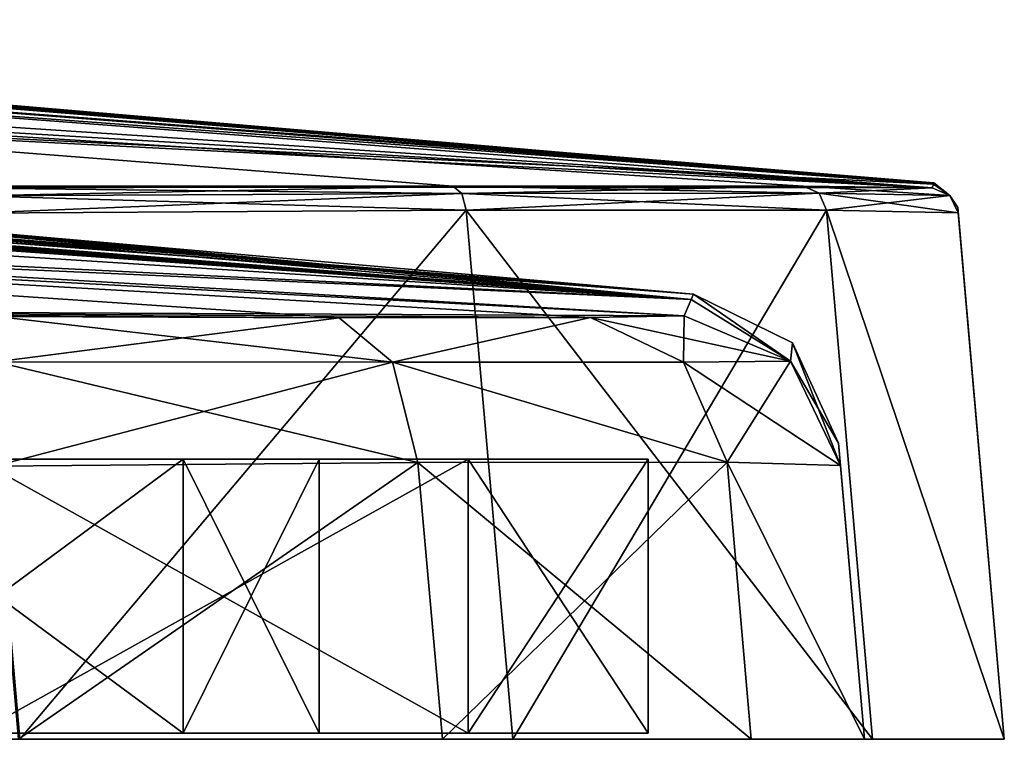
# Model space of a CAD drawing. Units: millimetres. Extents: x -57 to 57, y -25 to 78.
# Drawn here: x 39 to 57, y -24 to -10 of the extents above; entities that cross this region are included whole.
import ezdxf

# ---------------------------------------------------------------- set-up
doc = ezdxf.new("R2010")
doc.units = ezdxf.units.MM
doc.header["$LTSCALE"] = 33.374815
for name, color, linetype in [('556', 7, 'CONTINUOUS'), ('557', 7, 'CONTINUOUS'), ('563', 7, 'CONTINUOUS'), ('564', 7, 'CONTINUOUS'), ('565', 7, 'CONTINUOUS'), ('566', 7, 'CONTINUOUS'), ('567', 7, 'CONTINUOUS'), ('573', 7, 'CONTINUOUS'), ('574', 7, 'CONTINUOUS'), ('575', 7, 'CONTINUOUS'), ('577', 7, 'CONTINUOUS'), ('578', 7, 'CONTINUOUS'), ('581', 7, 'CONTINUOUS'), ('583', 7, 'CONTINUOUS'), ('589', 7, 'CONTINUOUS'), ('590', 7, 'CONTINUOUS'), ('591', 7, 'CONTINUOUS'), ('593', 7, 'CONTINUOUS'), ('594', 7, 'CONTINUOUS'), ('599', 7, 'CONTINUOUS'), ('600', 7, 'CONTINUOUS'), ('604', 7, 'CONTINUOUS'), ('605', 7, 'CONTINUOUS'), ('606', 7, 'CONTINUOUS')]:
    doc.layers.add(name, color=color, linetype=linetype)

msp = doc.modelspace()

# ---------------------------------------------------------------- linework, layer by layer
at = {"layer": '556', "linetype": 'CONTINUOUS'}
for points in [[(41.52, -23.388, -34.751), (34.751, -23.388, -41.52), (46.716, -23.388, -37.752), (41.52, -23.388, -34.751)], [(46.716, -23.388, -37.752), (34.751, -23.388, -41.52), (37.752, -23.388, -46.716), (46.716, -23.388, -37.752)], [(34.751, -23.388, 94.52), (41.52, -23.388, 87.751), (46.716, -23.388, 90.752), (34.751, -23.388, 94.52)], [(37.752, -23.388, 99.716), (34.751, -23.388, 94.52), (46.716, -23.388, 90.752), (37.752, -23.388, 99.716)], [(44, -23.388, -25.5), (41.52, -23.388, -34.751), (50, -23.388, -25.5), (44, -23.388, -25.5)], [(50, -23.388, -25.5), (41.52, -23.388, -34.751), (46.716, -23.388, -37.752), (50, -23.388, -25.5)], [(41.52, -23.388, 87.751), (44, -23.388, 78.5), (46.716, -23.388, 90.752), (41.52, -23.388, 87.751)], [(44, -23.388, 78.5), (44, -23.388, -25.5), (50, -23.388, 78.5), (44, -23.388, 78.5)], [(50, -23.388, 78.5), (44, -23.388, -25.5), (50, -23.388, -25.5), (50, -23.388, 78.5)], [(44, -23.388, 78.5), (50, -23.388, 78.5), (46.716, -23.388, 90.752), (44, -23.388, 78.5)]]:
    msp.add_3dface(points, dxfattribs=at)
at = {"layer": '557', "linetype": 'CONTINUOUS'}
for points in [[(41.52, -18.388, 87.751), (34.751, -18.388, 94.52), (46.716, -18.388, 90.752), (41.52, -18.388, 87.751)], [(46.716, -18.388, 90.752), (34.751, -18.388, 94.52), (37.752, -18.388, 99.716), (46.716, -18.388, 90.752)], [(34.751, -18.388, -41.52), (41.52, -18.388, -34.751), (46.716, -18.388, -37.752), (34.751, -18.388, -41.52)], [(37.752, -18.388, -46.716), (34.751, -18.388, -41.52), (46.716, -18.388, -37.752), (37.752, -18.388, -46.716)], [(44, -18.388, 78.5), (41.52, -18.388, 87.751), (50, -18.388, 78.5), (44, -18.388, 78.5)], [(50, -18.388, 78.5), (41.52, -18.388, 87.751), (46.716, -18.388, 90.752), (50, -18.388, 78.5)], [(41.52, -18.388, -34.751), (44, -18.388, -25.5), (46.716, -18.388, -37.752), (41.52, -18.388, -34.751)], [(44, -18.388, -25.5), (44, -18.388, 78.5), (50, -18.388, -25.5), (44, -18.388, -25.5)], [(44, -18.388, 78.5), (50, -18.388, 78.5), (50, -18.388, -25.5), (44, -18.388, 78.5)], [(46.716, -18.388, -37.752), (44, -18.388, -25.5), (50, -18.388, -25.5), (46.716, -18.388, -37.752)]]:
    msp.add_3dface(points, dxfattribs=at)
at = {"layer": '563', "linetype": 'CONTINUOUS'}
for points in [[(34.751, -23.388, -41.52), (41.52, -23.388, -34.751), (34.751, -18.388, -41.52), (34.751, -23.388, -41.52)], [(41.52, -23.388, -34.751), (41.52, -18.388, -34.751), (34.751, -18.388, -41.52), (41.52, -23.388, -34.751)], [(41.52, -23.388, -34.751), (44, -23.388, -25.5), (41.52, -18.388, -34.751), (41.52, -23.388, -34.751)], [(44, -23.388, -25.5), (44, -18.388, -25.5), (41.52, -18.388, -34.751), (44, -23.388, -25.5)]]:
    msp.add_3dface(points, dxfattribs=at)
at = {"layer": '564', "linetype": 'CONTINUOUS'}
for points in [[(44, -23.388, -25.5), (44, -23.388, 78.5), (44, -18.388, -25.5), (44, -23.388, -25.5)], [(44, -23.388, 78.5), (44, -18.388, 78.5), (44, -18.388, -25.5), (44, -23.388, 78.5)]]:
    msp.add_3dface(points, dxfattribs=at)
at = {"layer": '565', "linetype": 'CONTINUOUS'}
for points in [[(41.52, -23.388, 87.751), (34.751, -23.388, 94.52), (41.52, -18.388, 87.751), (41.52, -23.388, 87.751)], [(34.751, -23.388, 94.52), (34.751, -18.388, 94.52), (41.52, -18.388, 87.751), (34.751, -23.388, 94.52)], [(44, -23.388, 78.5), (41.52, -23.388, 87.751), (44, -18.388, 78.5), (44, -23.388, 78.5)], [(41.52, -23.388, 87.751), (41.52, -18.388, 87.751), (44, -18.388, 78.5), (41.52, -23.388, 87.751)]]:
    msp.add_3dface(points, dxfattribs=at)
at = {"layer": '566', "linetype": 'CONTINUOUS'}
for points in [[(50, -23.388, 78.5), (50, -23.388, -25.5), (50, -18.388, 78.5), (50, -23.388, 78.5)], [(50, -18.388, 78.5), (50, -23.388, -25.5), (50, -18.388, -25.5), (50, -18.388, 78.5)]]:
    msp.add_3dface(points, dxfattribs=at)
at = {"layer": '567', "linetype": 'CONTINUOUS'}
for points in [[(46.716, -23.388, -37.752), (37.752, -23.388, -46.716), (46.716, -18.388, -37.752), (46.716, -23.388, -37.752)], [(37.752, -23.388, -46.716), (37.752, -18.388, -46.716), (46.716, -18.388, -37.752), (37.752, -23.388, -46.716)], [(50, -23.388, -25.5), (46.716, -23.388, -37.752), (50, -18.388, -25.5), (50, -23.388, -25.5)], [(46.716, -23.388, -37.752), (46.716, -18.388, -37.752), (50, -18.388, -25.5), (46.716, -23.388, -37.752)]]:
    msp.add_3dface(points, dxfattribs=at)
at = {"layer": '573', "linetype": 'CONTINUOUS'}
for points in [[(37.752, -23.388, 99.716), (46.716, -23.388, 90.752), (37.752, -18.388, 99.716), (37.752, -23.388, 99.716)], [(46.716, -23.388, 90.752), (46.716, -18.388, 90.752), (37.752, -18.388, 99.716), (46.716, -23.388, 90.752)], [(46.716, -23.388, 90.752), (50, -23.388, 78.5), (46.716, -18.388, 90.752), (46.716, -23.388, 90.752)], [(50, -23.388, 78.5), (50, -18.388, 78.5), (46.716, -18.388, 90.752), (50, -23.388, 78.5)]]:
    msp.add_3dface(points, dxfattribs=at)
at = {"layer": '574', "linetype": 'CONTINUOUS'}
for points in [[(18.765, -10.361, 18.041), (18.44, -10.53, 48.046), (55.214, -13.339, 26.497), (18.765, -10.361, 18.041)], [(21.359, -10.504, 14.889), (18.765, -10.361, 18.041), (55.207, -13.363, -5.817), (21.359, -10.504, 14.889)], [(55.207, -13.363, -5.817), (18.765, -10.361, 18.041), (55.214, -13.339, 26.497), (55.207, -13.363, -5.817)], [(18.44, -10.53, 48.046), (18.424, -11.547, 78.119), (55.207, -13.363, 58.812), (18.44, -10.53, 48.046)], [(55.214, -13.339, 26.497), (18.44, -10.53, 48.046), (55.207, -13.363, 58.812), (55.214, -13.339, 26.497)], [(24.749, -10.76, 8.119), (21.359, -10.504, 14.889), (55.207, -13.363, -5.817), (24.749, -10.76, 8.119)], [(26.052, -10.979, -0.016), (24.749, -10.76, 8.119), (55.207, -13.363, -5.817), (26.052, -10.979, -0.016)], [(21.355, -11.206, -14.919), (24.75, -11.121, -8.131), (55.186, -13.434, -37.695), (21.355, -11.206, -14.919)], [(24.75, -11.121, -8.131), (26.052, -10.979, -0.016), (55.207, -13.363, -5.817), (24.75, -11.121, -8.131)], [(55.186, -13.434, -37.695), (24.75, -11.121, -8.131), (55.207, -13.363, -5.817), (55.186, -13.434, -37.695)], [(18.742, -11.244, -18.093), (21.355, -11.206, -14.919), (55.186, -13.434, -37.695), (18.742, -11.244, -18.093)], [(37.696, -13.438, -55.185), (18.742, -11.244, -18.093), (46.436, -13.4, -52.837), (37.696, -13.438, -55.185)], [(46.436, -13.4, -52.837), (18.742, -11.244, -18.093), (52.837, -13.398, -46.438), (46.436, -13.4, -52.837)], [(52.837, -13.398, -46.438), (18.742, -11.244, -18.093), (55.186, -13.434, -37.695), (52.837, -13.398, -46.438)], [(18.424, -11.547, 78.119), (18.473, -13.401, 108.196), (55.186, -13.434, 90.695), (18.424, -11.547, 78.119)], [(55.207, -13.363, 58.812), (18.424, -11.547, 78.119), (55.186, -13.434, 90.695), (55.207, -13.363, 58.812)], [(55.186, -13.434, 90.695), (18.473, -13.401, 108.196), (52.837, -13.398, 99.438), (55.186, -13.434, 90.695)], [(52.837, -13.398, 99.438), (18.473, -13.401, 108.196), (46.436, -13.4, 105.837), (52.837, -13.398, 99.438)], [(18.473, -13.401, 108.196), (37.696, -13.438, 108.185), (46.436, -13.4, 105.837), (18.473, -13.401, 108.196)]]:
    msp.add_3dface(points, dxfattribs=at)
at = {"layer": '575', "linetype": 'CONTINUOUS'}
for points in [[(47.534, -23.5, -54.094), (38.515, -23.5, -53.95), (-44.722, -23.5, -55.413), (47.534, -23.5, -54.094)], [(-38.552, -23.5, -56.5), (47.534, -23.5, -54.094), (-44.722, -23.5, -55.413), (-38.552, -23.5, -56.5)], [(38.535, -23.5, -56.5), (47.534, -23.5, -54.094), (-38.552, -23.5, -56.5), (38.535, -23.5, -56.5)], [(13.47, -23.5, 106.95), (38.515, -23.5, 106.95), (47.534, -23.5, 107.094), (13.47, -23.5, 106.95)], [(38.535, -23.5, 109.5), (13.47, -23.5, 106.95), (47.534, -23.5, 107.094), (38.535, -23.5, 109.5)], [(46.248, -23.5, -51.882), (38.515, -23.5, -53.95), (47.534, -23.5, -54.094), (46.248, -23.5, -51.882)], [(38.515, -23.5, 106.95), (46.248, -23.5, 104.882), (47.534, -23.5, 107.094), (38.515, -23.5, 106.95)], [(51.882, -23.5, -46.248), (46.248, -23.5, -51.882), (54.094, -23.5, -47.534), (51.882, -23.5, -46.248)], [(54.094, -23.5, -47.534), (46.248, -23.5, -51.882), (47.534, -23.5, -54.094), (54.094, -23.5, -47.534)], [(46.248, -23.5, 104.882), (51.882, -23.5, 99.248), (54.094, -23.5, 100.534), (46.248, -23.5, 104.882)], [(47.534, -23.5, 107.094), (46.248, -23.5, 104.882), (54.094, -23.5, 100.534), (47.534, -23.5, 107.094)], [(53.95, -23.5, -38.515), (51.882, -23.5, -46.248), (56.5, -23.5, -38.535), (53.95, -23.5, -38.515)], [(56.5, -23.5, -38.535), (51.882, -23.5, -46.248), (54.094, -23.5, -47.534), (56.5, -23.5, -38.535)], [(51.882, -23.5, 99.248), (53.95, -23.5, 91.515), (56.5, -23.5, 91.535), (51.882, -23.5, 99.248)], [(54.094, -23.5, 100.534), (51.882, -23.5, 99.248), (56.5, -23.5, 91.535), (54.094, -23.5, 100.534)], [(53.95, -23.5, 91.515), (53.95, -23.5, -38.515), (56.5, -23.5, 91.535), (53.95, -23.5, 91.515)], [(56.5, -23.5, 91.535), (53.95, -23.5, -38.515), (56.5, -23.5, -38.535), (56.5, -23.5, 91.535)]]:
    msp.add_3dface(points, dxfattribs=at)
at = {"layer": '577', "linetype": 'CONTINUOUS'}
msp.add_3dface([(38.535, -23.5, -56.5), (-38.552, -23.5, -56.5), (37.693, -13.894, -55.66), (38.535, -23.5, -56.5)], dxfattribs=at)
at = {"layer": '578', "linetype": 'CONTINUOUS'}
for points in [[(55.659, -13.89, 90.693), (56.5, -23.5, -38.535), (55.651, -13.792, 26.497), (55.659, -13.89, 90.693)], [(55.651, -13.792, 26.497), (56.5, -23.5, -38.535), (55.659, -13.89, -37.693), (55.651, -13.792, 26.497)], [(56.5, -23.5, 91.535), (56.5, -23.5, -38.535), (55.659, -13.89, 90.693), (56.5, -23.5, 91.535)]]:
    msp.add_3dface(points, dxfattribs=at)
at = {"layer": '581', "linetype": 'CONTINUOUS'}
for points in [[(38.535, -23.5, -56.5), (37.693, -13.894, -55.66), (46.68, -13.841, -53.254), (38.535, -23.5, -56.5)], [(47.534, -23.5, -54.094), (38.535, -23.5, -56.5), (46.68, -13.841, -53.254), (47.534, -23.5, -54.094)], [(53.253, -13.839, -46.681), (47.534, -23.5, -54.094), (46.68, -13.841, -53.254), (53.253, -13.839, -46.681)], [(54.094, -23.5, -47.534), (47.534, -23.5, -54.094), (53.253, -13.839, -46.681), (54.094, -23.5, -47.534)], [(56.5, -23.5, -38.535), (54.094, -23.5, -47.534), (53.253, -13.839, -46.681), (56.5, -23.5, -38.535)], [(55.659, -13.89, -37.693), (56.5, -23.5, -38.535), (53.253, -13.839, -46.681), (55.659, -13.89, -37.693)]]:
    msp.add_3dface(points, dxfattribs=at)
at = {"layer": '583', "linetype": 'CONTINUOUS'}
for points in [[(37.693, -13.894, 108.66), (38.535, -23.5, 109.5), (46.68, -13.841, 106.254), (37.693, -13.894, 108.66)], [(38.535, -23.5, 109.5), (47.534, -23.5, 107.094), (46.68, -13.841, 106.254), (38.535, -23.5, 109.5)], [(46.68, -13.841, 106.254), (54.094, -23.5, 100.534), (53.253, -13.839, 99.681), (46.68, -13.841, 106.254)], [(47.534, -23.5, 107.094), (54.094, -23.5, 100.534), (46.68, -13.841, 106.254), (47.534, -23.5, 107.094)], [(54.094, -23.5, 100.534), (56.5, -23.5, 91.535), (53.253, -13.839, 99.681), (54.094, -23.5, 100.534)], [(56.5, -23.5, 91.535), (55.659, -13.89, 90.693), (53.253, -13.839, 99.681), (56.5, -23.5, 91.535)]]:
    msp.add_3dface(points, dxfattribs=at)
at = {"layer": '589', "linetype": 'CONTINUOUS'}
for points in [[(37.696, -13.438, -55.185), (46.436, -13.4, -52.837), (37.695, -13.577, -55.508), (37.696, -13.438, -55.185)], [(37.695, -13.577, -55.508), (46.436, -13.4, -52.837), (46.599, -13.533, -53.119), (37.695, -13.577, -55.508)], [(46.436, -13.4, -52.837), (52.837, -13.398, -46.438), (46.599, -13.533, -53.119), (46.436, -13.4, -52.837)], [(46.599, -13.533, -53.119), (52.837, -13.398, -46.438), (53.119, -13.531, -46.599), (46.599, -13.533, -53.119)], [(52.837, -13.398, -46.438), (55.186, -13.434, -37.695), (53.119, -13.531, -46.599), (52.837, -13.398, -46.438)], [(55.186, -13.434, -37.695), (55.508, -13.574, -37.695), (53.119, -13.531, -46.599), (55.186, -13.434, -37.695)], [(46.68, -13.841, -53.254), (37.693, -13.894, -55.66), (46.599, -13.533, -53.119), (46.68, -13.841, -53.254)], [(37.693, -13.894, -55.66), (37.695, -13.577, -55.508), (46.599, -13.533, -53.119), (37.693, -13.894, -55.66)], [(46.68, -13.841, -53.254), (46.599, -13.533, -53.119), (53.119, -13.531, -46.599), (46.68, -13.841, -53.254)], [(53.253, -13.839, -46.681), (46.68, -13.841, -53.254), (53.119, -13.531, -46.599), (53.253, -13.839, -46.681)], [(55.508, -13.574, -37.695), (53.253, -13.839, -46.681), (53.119, -13.531, -46.599), (55.508, -13.574, -37.695)], [(55.659, -13.89, -37.693), (53.253, -13.839, -46.681), (55.508, -13.574, -37.695), (55.659, -13.89, -37.693)]]:
    msp.add_3dface(points, dxfattribs=at)
at = {"layer": '590', "linetype": 'CONTINUOUS'}
for points in [[(55.186, -13.434, -37.695), (55.207, -13.363, -5.817), (55.508, -13.574, 90.695), (55.186, -13.434, -37.695)], [(55.207, -13.363, 58.812), (55.186, -13.434, 90.695), (55.508, -13.574, 90.695), (55.207, -13.363, 58.812)], [(55.186, -13.434, -37.695), (55.508, -13.574, 90.695), (55.508, -13.574, -37.695), (55.186, -13.434, -37.695)], [(55.207, -13.363, -5.817), (55.214, -13.339, 26.497), (55.508, -13.574, 90.695), (55.207, -13.363, -5.817)], [(55.214, -13.339, 26.497), (55.207, -13.363, 58.812), (55.508, -13.574, 90.695), (55.214, -13.339, 26.497)], [(55.659, -13.89, 90.693), (55.651, -13.792, 26.497), (55.508, -13.574, -37.695), (55.659, -13.89, 90.693)], [(55.508, -13.574, 90.695), (55.659, -13.89, 90.693), (55.508, -13.574, -37.695), (55.508, -13.574, 90.695)], [(55.651, -13.792, 26.497), (55.659, -13.89, -37.693), (55.508, -13.574, -37.695), (55.651, -13.792, 26.497)]]:
    msp.add_3dface(points, dxfattribs=at)
at = {"layer": '591', "linetype": 'CONTINUOUS'}
for points in [[(46.599, -13.533, 106.119), (37.696, -13.438, 108.185), (37.695, -13.577, 108.508), (46.599, -13.533, 106.119)], [(46.436, -13.4, 105.837), (37.696, -13.438, 108.185), (46.599, -13.533, 106.119), (46.436, -13.4, 105.837)], [(52.837, -13.398, 99.438), (46.436, -13.4, 105.837), (53.119, -13.531, 99.599), (52.837, -13.398, 99.438)], [(53.119, -13.531, 99.599), (46.436, -13.4, 105.837), (46.599, -13.533, 106.119), (53.119, -13.531, 99.599)], [(55.186, -13.434, 90.695), (52.837, -13.398, 99.438), (55.508, -13.574, 90.695), (55.186, -13.434, 90.695)], [(55.508, -13.574, 90.695), (52.837, -13.398, 99.438), (53.119, -13.531, 99.599), (55.508, -13.574, 90.695)], [(37.693, -13.894, 108.66), (46.68, -13.841, 106.254), (37.695, -13.577, 108.508), (37.693, -13.894, 108.66)], [(46.68, -13.841, 106.254), (46.599, -13.533, 106.119), (37.695, -13.577, 108.508), (46.68, -13.841, 106.254)], [(53.253, -13.839, 99.681), (53.119, -13.531, 99.599), (46.599, -13.533, 106.119), (53.253, -13.839, 99.681)], [(46.68, -13.841, 106.254), (53.253, -13.839, 99.681), (46.599, -13.533, 106.119), (46.68, -13.841, 106.254)], [(53.253, -13.839, 99.681), (55.659, -13.89, 90.693), (53.119, -13.531, 99.599), (53.253, -13.839, 99.681)], [(55.659, -13.89, 90.693), (55.508, -13.574, 90.695), (53.119, -13.531, 99.599), (55.659, -13.89, 90.693)]]:
    msp.add_3dface(points, dxfattribs=at)
at = {"layer": '593', "linetype": 'CONTINUOUS'}
for points in [[(53.95, -23.5, 91.515), (53.513, -18.503, 91.077), (53.477, -18.095, 26.5), (53.95, -23.5, 91.515)], [(53.513, -18.503, -38.077), (53.95, -23.5, 91.515), (53.477, -18.095, 26.5), (53.513, -18.503, -38.077)], [(53.95, -23.5, -38.515), (53.95, -23.5, 91.515), (53.513, -18.503, -38.077), (53.95, -23.5, -38.515)]]:
    msp.add_3dface(points, dxfattribs=at)
at = {"layer": '594', "linetype": 'CONTINUOUS'}
for points in [[(38.515, -23.5, 106.95), (38.078, -18.514, 106.514), (45.798, -18.447, 104.445), (38.515, -23.5, 106.95)], [(46.248, -23.5, 104.882), (38.515, -23.5, 106.95), (45.798, -18.447, 104.445), (46.248, -23.5, 104.882)], [(51.445, -18.443, 98.798), (46.248, -23.5, 104.882), (45.798, -18.447, 104.445), (51.445, -18.443, 98.798)], [(51.882, -23.5, 99.248), (46.248, -23.5, 104.882), (51.445, -18.443, 98.798), (51.882, -23.5, 99.248)], [(53.95, -23.5, 91.515), (51.882, -23.5, 99.248), (51.445, -18.443, 98.798), (53.95, -23.5, 91.515)], [(53.513, -18.503, 91.077), (53.95, -23.5, 91.515), (51.445, -18.443, 98.798), (53.513, -18.503, 91.077)]]:
    msp.add_3dface(points, dxfattribs=at)
at = {"layer": '599', "linetype": 'CONTINUOUS'}
for points in [[(38.078, -18.514, -53.514), (38.515, -23.5, -53.95), (45.798, -18.447, -51.445), (38.078, -18.514, -53.514)], [(38.515, -23.5, -53.95), (46.248, -23.5, -51.882), (45.798, -18.447, -51.445), (38.515, -23.5, -53.95)], [(45.798, -18.447, -51.445), (51.882, -23.5, -46.248), (51.445, -18.443, -45.798), (45.798, -18.447, -51.445)], [(46.248, -23.5, -51.882), (51.882, -23.5, -46.248), (45.798, -18.447, -51.445), (46.248, -23.5, -51.882)], [(51.882, -23.5, -46.248), (53.95, -23.5, -38.515), (51.445, -18.443, -45.798), (51.882, -23.5, -46.248)], [(53.95, -23.5, -38.515), (53.513, -18.503, -38.077), (51.445, -18.443, -45.798), (53.95, -23.5, -38.515)]]:
    msp.add_3dface(points, dxfattribs=at)
at = {"layer": '600', "linetype": 'CONTINUOUS'}
for points in [[(50.828, -15.375, 26.5), (16.977, -12.819, 20.016), (23.066, -13.157, 12.483), (50.828, -15.375, 26.5)], [(16.977, -12.819, 20.016), (50.828, -15.375, 26.5), (19.503, -12.902, 26.486), (16.977, -12.819, 20.016)], [(19.503, -12.902, 26.486), (50.828, -15.375, 26.5), (20.034, -12.926, 26.488), (19.503, -12.902, 26.486)], [(20.034, -12.926, 26.488), (50.828, -15.375, 26.5), (20.564, -12.95, 26.49), (20.034, -12.926, 26.488)], [(20.564, -12.95, 26.49), (50.828, -15.375, 26.5), (21.319, -12.985, 26.808), (20.564, -12.95, 26.49)], [(21.319, -12.985, 26.808), (50.828, -15.375, 26.5), (27.646, -13.34, 30.922), (21.319, -12.985, 26.808)], [(50.787, -15.473, 59.279), (16.994, -13.957, 76.05), (19.505, -13.166, 50.52), (50.787, -15.473, 59.279)], [(20.031, -13.187, 50.518), (50.787, -15.473, 59.279), (19.505, -13.166, 50.52), (20.031, -13.187, 50.518)], [(20.557, -13.209, 50.516), (50.787, -15.473, 59.279), (20.031, -13.187, 50.518), (20.557, -13.209, 50.516)], [(21.311, -13.235, 50.2), (50.787, -15.473, 59.279), (20.557, -13.209, 50.516), (21.311, -13.235, 50.2)], [(21.624, -13.233, 49.444), (50.787, -15.473, 59.279), (21.311, -13.235, 50.2), (21.624, -13.233, 49.444)], [(27.64, -13.483, 46.103), (50.787, -15.473, 59.279), (21.624, -13.227, 49.145), (27.64, -13.483, 46.103)], [(21.624, -13.227, 49.145), (50.787, -15.473, 59.279), (21.624, -13.23, 49.294), (21.624, -13.227, 49.145)], [(21.624, -13.23, 49.294), (50.787, -15.473, 59.279), (21.624, -13.233, 49.444), (21.624, -13.23, 49.294)], [(25.346, -13.358, 6.687), (50.828, -15.375, 26.5), (23.066, -13.157, 12.483), (25.346, -13.358, 6.687)], [(26.213, -13.531, 0.022), (50.828, -15.375, 26.5), (25.346, -13.358, 6.687), (26.213, -13.531, 0.022)], [(50.828, -15.375, 26.5), (50.787, -15.473, 59.279), (27.646, -13.34, 30.922), (50.828, -15.375, 26.5)], [(27.646, -13.34, 30.922), (50.787, -15.473, 59.279), (31.741, -13.646, 37.289), (27.646, -13.34, 30.922)], [(23.397, -13.72, -11.821), (50.787, -15.473, -6.288), (25.402, -13.648, -6.476), (23.397, -13.72, -11.821)], [(25.402, -13.648, -6.476), (50.787, -15.473, -6.288), (26.213, -13.531, 0.022), (25.402, -13.648, -6.476)], [(50.787, -15.473, -6.288), (50.828, -15.375, 26.5), (26.213, -13.531, 0.022), (50.787, -15.473, -6.288)], [(30.666, -13.597, 40.097), (50.787, -15.473, 59.279), (27.64, -13.483, 46.103), (30.666, -13.597, 40.097)], [(30.803, -13.606, 40.097), (50.787, -15.473, 59.279), (30.666, -13.597, 40.097), (30.803, -13.606, 40.097)], [(30.94, -13.616, 40.097), (50.787, -15.473, 59.279), (30.803, -13.606, 40.097), (30.94, -13.616, 40.097)], [(31.644, -13.661, 39.83), (50.787, -15.473, 59.279), (30.94, -13.616, 40.097), (31.644, -13.661, 39.83)], [(31.741, -13.646, 37.289), (50.787, -15.473, 59.279), (32.007, -13.67, 37.996), (31.741, -13.646, 37.289)], [(17.187, -13.815, -19.795), (50.787, -15.473, -6.288), (23.397, -13.72, -11.821), (17.187, -13.815, -19.795)], [(50.658, -15.767, -38.117), (50.787, -15.473, -6.288), (17.187, -13.815, -19.795), (50.658, -15.767, -38.117)], [(17.195, -15.613, -50.728), (50.658, -15.767, -38.117), (17.187, -13.815, -19.795), (17.195, -15.613, -50.728)], [(31.691, -13.664, 39.787), (50.787, -15.473, 59.279), (31.644, -13.661, 39.83), (31.691, -13.664, 39.787)], [(32.006, -13.679, 39.03), (50.787, -15.473, 59.279), (31.691, -13.664, 39.787), (32.006, -13.679, 39.03)], [(32.007, -13.67, 37.996), (50.787, -15.473, 59.279), (32.006, -13.675, 38.513), (32.007, -13.67, 37.996)], [(32.006, -13.675, 38.513), (50.787, -15.473, 59.279), (32.006, -13.679, 39.03), (32.006, -13.675, 38.513)], [(38.113, -15.779, 103.656), (16.994, -13.957, 76.05), (44.361, -15.804, 101.954), (38.113, -15.779, 103.656)], [(44.361, -15.804, 101.954), (16.994, -13.957, 76.05), (48.952, -15.801, 97.365), (44.361, -15.804, 101.954)], [(48.952, -15.801, 97.365), (16.994, -13.957, 76.05), (50.658, -15.767, 91.117), (48.952, -15.801, 97.365)], [(50.658, -15.767, 91.117), (16.994, -13.957, 76.05), (50.787, -15.473, 59.279), (50.658, -15.767, 91.117)], [(48.952, -15.801, -44.365), (50.658, -15.767, -38.117), (17.195, -15.613, -50.728), (48.952, -15.801, -44.365)], [(44.361, -15.804, -48.954), (48.952, -15.801, -44.365), (17.195, -15.613, -50.728), (44.361, -15.804, -48.954)], [(38.113, -15.779, -50.656), (44.361, -15.804, -48.954), (17.195, -15.613, -50.728), (38.113, -15.779, -50.656)]]:
    msp.add_3dface(points, dxfattribs=at)
at = {"layer": '604', "linetype": 'CONTINUOUS'}
for points in [[(45.336, -16.617, -50.644), (38.113, -15.779, -50.656), (38.102, -16.609, -52.6), (45.336, -16.617, -50.644)], [(44.361, -15.804, -48.954), (38.113, -15.779, -50.656), (45.336, -16.617, -50.644), (44.361, -15.804, -48.954)], [(48.952, -15.801, -44.365), (44.361, -15.804, -48.954), (45.336, -16.617, -50.644), (48.952, -15.801, -44.365)], [(50.644, -16.613, -45.338), (48.952, -15.801, -44.365), (45.336, -16.617, -50.644), (50.644, -16.613, -45.338)], [(50.658, -15.767, -38.117), (48.952, -15.801, -44.365), (52.601, -16.599, -38.104), (50.658, -15.767, -38.117)], [(52.601, -16.599, -38.104), (48.952, -15.801, -44.365), (50.644, -16.613, -45.338), (52.601, -16.599, -38.104)], [(38.078, -18.514, -53.514), (45.798, -18.447, -51.445), (38.102, -16.609, -52.6), (38.078, -18.514, -53.514)], [(45.798, -18.447, -51.445), (45.336, -16.617, -50.644), (38.102, -16.609, -52.6), (45.798, -18.447, -51.445)], [(51.445, -18.443, -45.798), (50.644, -16.613, -45.338), (45.336, -16.617, -50.644), (51.445, -18.443, -45.798)], [(45.798, -18.447, -51.445), (51.445, -18.443, -45.798), (45.336, -16.617, -50.644), (45.798, -18.447, -51.445)], [(53.513, -18.503, -38.077), (52.601, -16.599, -38.104), (50.644, -16.613, -45.338), (53.513, -18.503, -38.077)], [(51.445, -18.443, -45.798), (53.513, -18.503, -38.077), (50.644, -16.613, -45.338), (51.445, -18.443, -45.798)]]:
    msp.add_3dface(points, dxfattribs=at)
at = {"layer": '605', "linetype": 'CONTINUOUS'}
for points in [[(50.787, -15.473, 59.279), (50.828, -15.375, 26.5), (52.601, -16.599, 91.104), (50.787, -15.473, 59.279)], [(50.828, -15.375, 26.5), (50.787, -15.473, -6.288), (52.601, -16.599, -38.104), (50.828, -15.375, 26.5)], [(52.601, -16.599, 91.104), (50.828, -15.375, 26.5), (52.638, -16.262, 26.5), (52.601, -16.599, 91.104)], [(52.638, -16.262, 26.5), (50.828, -15.375, 26.5), (52.601, -16.599, -38.104), (52.638, -16.262, 26.5)], [(50.658, -15.767, 91.117), (50.787, -15.473, 59.279), (52.601, -16.599, 91.104), (50.658, -15.767, 91.117)], [(50.787, -15.473, -6.288), (50.658, -15.767, -38.117), (52.601, -16.599, -38.104), (50.787, -15.473, -6.288)], [(53.513, -18.503, -38.077), (52.638, -16.262, 26.5), (52.601, -16.599, -38.104), (53.513, -18.503, -38.077)], [(53.477, -18.095, 26.5), (52.601, -16.599, 91.104), (52.638, -16.262, 26.5), (53.477, -18.095, 26.5)], [(53.513, -18.503, -38.077), (53.477, -18.095, 26.5), (52.638, -16.262, 26.5), (53.513, -18.503, -38.077)], [(53.477, -18.095, 26.5), (53.513, -18.503, 91.077), (52.601, -16.599, 91.104), (53.477, -18.095, 26.5)]]:
    msp.add_3dface(points, dxfattribs=at)
at = {"layer": '606', "linetype": 'CONTINUOUS'}
for points in [[(38.113, -15.779, 103.656), (44.361, -15.804, 101.954), (38.102, -16.609, 105.6), (38.113, -15.779, 103.656)], [(38.102, -16.609, 105.6), (44.361, -15.804, 101.954), (45.336, -16.617, 103.644), (38.102, -16.609, 105.6)], [(44.361, -15.804, 101.954), (48.952, -15.801, 97.365), (45.336, -16.617, 103.644), (44.361, -15.804, 101.954)], [(45.336, -16.617, 103.644), (48.952, -15.801, 97.365), (50.644, -16.613, 98.338), (45.336, -16.617, 103.644)], [(48.952, -15.801, 97.365), (50.658, -15.767, 91.117), (50.644, -16.613, 98.338), (48.952, -15.801, 97.365)], [(50.644, -16.613, 98.338), (50.658, -15.767, 91.117), (52.601, -16.599, 91.104), (50.644, -16.613, 98.338)], [(38.078, -18.514, 106.514), (38.102, -16.609, 105.6), (45.336, -16.617, 103.644), (38.078, -18.514, 106.514)], [(45.798, -18.447, 104.445), (38.078, -18.514, 106.514), (45.336, -16.617, 103.644), (45.798, -18.447, 104.445)], [(51.445, -18.443, 98.798), (45.336, -16.617, 103.644), (50.644, -16.613, 98.338), (51.445, -18.443, 98.798)], [(51.445, -18.443, 98.798), (45.798, -18.447, 104.445), (45.336, -16.617, 103.644), (51.445, -18.443, 98.798)], [(51.445, -18.443, 98.798), (50.644, -16.613, 98.338), (52.601, -16.599, 91.104), (51.445, -18.443, 98.798)], [(53.513, -18.503, 91.077), (51.445, -18.443, 98.798), (52.601, -16.599, 91.104), (53.513, -18.503, 91.077)]]:
    msp.add_3dface(points, dxfattribs=at)

doc.saveas('drawing.dxf')
